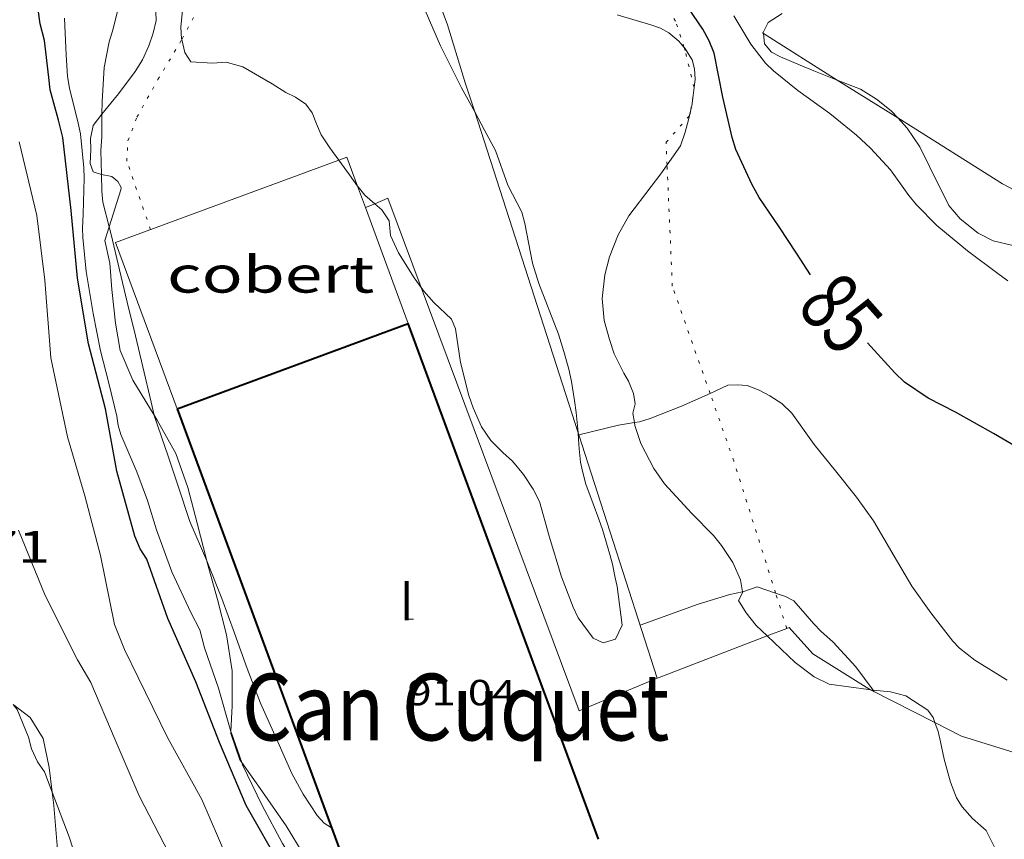
# Model space of a CAD drawing. Units: inches. Extents: x 455000 to 456004, y 4600499 to 4601001.
# Drawn here: x 455645 to 455678, y 4600649 to 4600676 of the extents above; entities that cross this region are included whole.
import ezdxf
from ezdxf.enums import TextEntityAlignment as Align

# ---------------------------------------------------------------- set-up
doc = ezdxf.new("R2010")
doc.units = ezdxf.units.IN
doc.header["$MEASUREMENT"] = 0
doc.linetypes.add('PUNTOS', pattern=[0.25, 0, -0.25])
for name, color, linetype, lineweight in [('BOSC', 7, 'Continuous', 0), ('COBERT', 7, 'Continuous', 0), ('CORBA DE NIVELL', 7, 'Continuous', 0), ('CORBA MESTRA', 7, 'Continuous', 0), ('COTA ALTIMETRICA', 7, 'Continuous', 0), ('COTA EDIFICI', 7, 'Continuous', 0), ('ETIQUETA CORBA MESTRA', 7, 'Continuous', 0), ('FACANA EXTERIOR', 7, 'Continuous', 0), ('LIMIT DE PAVIMENT', 7, 'Continuous', 0), ('LIMIT ESPLANADA DE TERRA', 7, 'Continuous', 0), ('MUR', 7, 'Continuous', 0), ('TEXT DE EDIFICI SINGULAR i PUBLIC', 7, 'Continuous', 0), ('TEXT DE NUMERO DE PLANTES', 7, 'Continuous', 0)]:
    doc.layers.add(name, color=color, linetype=linetype, lineweight=lineweight)
doc.styles.add('Style-Arial', font='ARIAL.TTF')
doc.linetypes.add('bosc', pattern='A,-2.235,[9,dgnlstyle-mataro.shx,S=0.035752,R=0,X=0,Y=0],-2.235', length=4.47)

# ---------------------------------------------------------------- blocks, each defined once
blk = doc.blocks.new('COTA')
at = {"color": 0, "linetype": 'ByBlock', "lineweight": -2}
blk.add_line((0, 0), (0.2, 0), dxfattribs=at)

msp = doc.modelspace()

# ---------------------------------------------------------------- linework, layer by layer
at = {"layer": 'BOSC', "color": 3, "linetype": 'bosc', "lineweight": 20}
for points in [[(455650.6902681596, 4600684.481309108, 88.7965577973684), (455650.8800003571, 4600684.3041037, 88.80013767552), (455651.1409966644, 4600683.764100883, 88.83213772513284), (455651.1999941003, 4600683.414099893, 88.85613776234244), (455651.2319886186, 4600682.68509852, 88.86413777474561), (455651.1679815843, 4600681.771097588, 88.85613776234244), (455651.0519751523, 4600680.947097191, 88.85613776234244), (455650.6859620503, 4600679.295097407, 88.87213778714882), (455650.4999572095, 4600678.695097887, 88.91213784916484), (455650.2379507484, 4600677.897098639, 89.03213803521282), (455649.8089400221, 4600676.571099837, 89.24013835769603), (455649.7159376093, 4600676.27210008, 89.30413845692162), (455649.6969350305, 4600675.936099702, 89.42413864296964), (455649.7059329426, 4600675.659099204, 89.63213896545282), (455649.6089296131, 4600675.240099291, 89.81613925072642), (455649.4669262668, 4600674.82809973, 89.85613931274244), (455649.2539224312, 4600674.36610063, 89.84813930033921), (455649.0069191043, 4600673.978101903, 89.84813930033921), (455648.4579126686, 4600673.242104927, 89.92813942437121), (455648.2079099137, 4600672.93010634, 90.09613968483842), (455647.9163834009, 4600672.565078822, 90.28815532357217)], [(455650.54667619, 4600675.027491562, 90.51964966972301), (455650.5399296528, 4600675.055091941, 90.52014034220802), (455650.5219325689, 4600675.44309268, 90.52014034220802), (455650.573936853, 4600675.997093143, 90.53614036701441), (455650.7719449523, 4600677.024093233, 90.56814041662722), (455650.912949473, 4600677.591093041, 90.55214039182084), (455651.2479557817, 4600678.354091683, 90.47214026778883), (455651.5879575911, 4600678.523089365, 90.40014015616002), (455651.9139580586, 4600678.518086884, 90.37614011895042), (455652.0528916735, 4600678.482217983, 90.38132583168559)], [(455655.9193067393, 4600676.490570876, 90.24220481792909), (455656.0289489522, 4600676.477052498, 90.19213983367683), (455656.3979500706, 4600676.54904981, 90.02413957320961), (455656.771953898, 4600676.977047635, 89.76013916390401), (455657.0709577986, 4600677.430046069, 89.63213896545282), (455657.7019590273, 4600677.463041332, 89.63213896545282), (455658.044957002, 4600677.126038207, 89.63213896545282), (455658.30195388, 4600676.662035538, 89.63213896545282), (455658.5749492272, 4600675.993032429, 89.64813899025923), (455659.0739411006, 4600674.820026823, 89.74413913909761), (455659.7739317453, 4600673.444019379, 89.89613937475842), (455660.20433489, 4600672.647361638, 89.96427803269424)], [(455667.1044257481, 4600674.780622461, 89.00425009377655), (455666.9319544898, 4600674.978967448, 89.08013810963202), (455666.6009560784, 4600675.255970389, 89.20013829568002), (455666.3339567647, 4600675.40097264, 89.27213840730882), (455666.0479570951, 4600675.502974967, 89.34413851893764), (455664.896957936, 4600675.848984237, 89.61613894064641)], [(455670.3439667223, 4600675.893942977, 89.16013823366403), (455669.8779637463, 4600675.596946053, 88.97613794839042), (455669.716961008, 4600675.268946766, 88.78413765071363), (455669.7216799067, 4600675.226249001, 88.7490805680188)], [(455669.7216799067, 4600675.226249001, 88.7490805680188), (455669.7589581898, 4600674.888945858, 88.47213716698883), (455669.9869564947, 4600674.618943711, 88.27213685690882), (455670.2819557684, 4600674.462941229, 88.12013662124802), (455670.9379546457, 4600674.180935815, 87.88813626155522), (455671.3889539564, 4600673.997932109, 87.79213611271682), (455672.1582322062, 4600673.695422725, 87.56375595088748)], [(455655.7274611319, 4600671.05485263, 90.80827772312796), (455655.4319099448, 4600671.458049246, 90.76814072670722), (455655.145912802, 4600671.89305209, 90.76814072670722), (455654.9919153024, 4600672.254053819, 90.72814066469124), (455654.8439178423, 4600672.619055507, 90.65614055306243), (455654.6349196732, 4600672.903057533, 90.56814041662722), (455654.3009208625, 4600673.128060416, 90.49614030499842), (455653.9739215772, 4600673.289063147, 90.48014028019202), (455653.52292301, 4600673.570067005, 90.47214026778883), (455652.5649257662, 4600674.12907514, 90.47214026778883), (455652.0069260848, 4600674.285079616, 90.47214026778883), (455651.5639251172, 4600674.24808292, 90.47214026778883), (455650.8429244016, 4600674.301088473, 90.50414031740162), (455650.649926409, 4600674.605090409, 90.51214032980481), (455650.54667619, 4600675.027491562, 90.51964966972301)], [(455667.4347615164, 4600673.448936122, 88.58527731342666), (455667.4689457999, 4600673.723961428, 88.68813750187522), (455667.4539483717, 4600674.065962072, 88.77613763831043), (455667.373950486, 4600674.360963136, 88.86413777474561), (455667.1319530547, 4600674.748965573, 88.99213797319682), (455667.1044257481, 4600674.780622461, 89.00425009377655)], [(455672.1582322062, 4600673.695422725, 87.56375595088748), (455672.9249517549, 4600673.393919518, 87.33613540573441), (455673.4519500377, 4600673.059915002, 87.17613515767042), (455673.9359478745, 4600672.675910735, 87.04813495921921), (455674.1488284321, 4600672.444779753, 86.98325654052431)], [(455667.39074229, 4600673.094785035, 88.45282387418388), (455667.4347615164, 4600673.448936122, 88.58527731342666)], [(455667.3292251921, 4600672.717469313, 88.29815800528162), (455667.3599389767, 4600672.846960895, 88.36013699334401), (455667.39074229, 4600673.094785035, 88.45282387418388)], [(455647.9163834009, 4600672.565078822, 90.28815532357217), (455647.624903471, 4600672.200109632, 90.48014028019202), (455647.543900098, 4600671.772109583, 90.65614055306243), (455647.5548973531, 4600671.408108935, 90.81614080112642), (455647.5298937786, 4600670.942108403, 91.18414137167362), (455647.6308918789, 4600670.671107216, 91.39214169415682), (455647.8971472328, 4600670.58434762, 91.55169585870196)], [(455660.20433489, 4600672.647361638, 89.96427803269424), (455660.5319222753, 4600672.041011453, 90.01613956080642), (455660.8959177332, 4600671.368007648, 90.12013972204802), (455661.2989097536, 4600670.234002831, 90.25613993290241)], [(455666.5478216355, 4600670.897979975, 87.86668496211948), (455666.9839283935, 4600671.528961704, 87.87213623674882), (455667.1379320465, 4600671.978961234, 87.96013637318404), (455667.2489352537, 4600672.378961012, 88.13613664605442), (455667.283258645, 4600672.523670961, 88.20539965237892)], [(455667.283258645, 4600672.523670961, 88.20539965237892), (455667.3292251921, 4600672.717469313, 88.29815800528162)], [(455674.1488284321, 4600672.444779753, 86.98325654052431), (455674.4609443636, 4600672.105905867, 86.88813471115522), (455674.8749403164, 4600671.487901768, 86.79213456231682), (455675.1979359383, 4600670.84489832, 86.75213450030083), (455675.8379271426, 4600669.554891463, 86.72813446309124), (455676.2099244264, 4600669.120887969, 86.75213450030083), (455676.7979217187, 4600668.643882767, 86.76013451270401), (455677.293920606, 4600668.39587862, 86.76013451270401), (455677.9429203981, 4600668.235873448, 86.78413454991363), (455679.1969201799, 4600667.95086349, 86.92013476076802), (455679.7019192025, 4600667.718859299, 86.95213481038081), (455680.6029168664, 4600667.226851701, 87.01613490960642), (455682.1749115718, 4600666.207838192, 87.12813508325121), (455682.8139091405, 4600665.756832644, 87.10413504604162), (455684.3509037538, 4600664.732819394, 87.02413492200961), (455684.9279023114, 4600664.42481454, 87.01613490960642), (455686.583898786, 4600663.621800729, 87.00013488480002), (455687.242897964, 4600663.378795353, 86.98413485999362), (455688.0977548588, 4600663.171359972, 86.95540012154797)], [(455656.3427860599, 4600670.198491438, 90.88618482512389), (455656.0799042421, 4600670.574042958, 90.85614086314244), (455655.7274611319, 4600671.05485263, 90.80827772312796)], [(455665.4679148853, 4600662.400610431, 88.87213778714882), (455665.4168590267, 4600662.706959916, 88.87213778714882), (455665.4938614831, 4600663.014959809, 88.87213778714882), (455665.4398640018, 4600663.35796075, 88.87213778714882), (455665.2768668827, 4600663.770962629, 88.87213778714882), (455665.1158685907, 4600664.028964249, 88.87213778714882), (455664.8078729314, 4600664.663967571, 88.87213778714882), (455664.6448762524, 4600665.134969538, 88.83213772513284), (455664.4748807917, 4600665.767971809, 88.70413752668163), (455664.4068861796, 4600666.491973448, 88.50413721660162), (455664.4978922163, 4600667.268973962, 88.33613695613441), (455664.6438969952, 4600667.868973785, 88.24013680729603), (455664.9379029443, 4600668.592972676, 88.12013662124802), (455665.2899082474, 4600669.219970978, 88.01613646000642), (455666.0179167284, 4600670.188966956, 87.88013624915203), (455666.3439203751, 4600670.602965124, 87.86413622434561), (455666.5478216355, 4600670.897979975, 87.86668496211948)], [(455647.8971472328, 4600670.58434762, 91.55169585870196), (455647.8978916328, 4600670.584105056, 91.55214194222084), (455648.2408916182, 4600670.51210234, 91.63214206625283), (455648.4358906611, 4600670.346100605, 91.79214231431682), (455648.536889505, 4600670.17309957, 92.05614272362241), (455648.5458892459, 4600670.137099445, 92.19814294377923), (455648.5448887966, 4600670.078099362, 93.53014500891202)], [(455661.2989097536, 4600670.234002831, 90.25613993290241), (455661.7559037093, 4600669.343997984, 90.25613993290241), (455661.8559009811, 4600668.963996637, 90.25613993290241), (455662.1138914945, 4600667.660992659, 90.25613993290241), (455662.3158866557, 4600666.981990074, 90.25613993290241), (455662.9648750211, 4600665.315982566, 90.24013990809603), (455663.1458710071, 4600664.749980316, 90.21613987088644), (455663.3058667709, 4600664.158978185, 90.17613980887042), (455663.3958638299, 4600663.752976873, 90.14413975925763), (455663.4988592702, 4600663.130975126, 90.08813967243523), (455663.5538563204, 4600662.730974089, 90.04813961041921), (455663.6018522748, 4600662.187972883, 89.98413951119362), (455663.611017665, 4600662.067048063, 89.96439669466308)], [(455648.5448887966, 4600670.078099362, 93.53014500891202), (455648.158203729, 4600668.858362209, 93.54033985143248)], [(455656.9134008737, 4600669.618855149, 90.90414093756162), (455656.587899946, 4600669.904038065, 90.90414093756162), (455656.3599016411, 4600670.174040213, 90.88814091275522), (455656.3427860599, 4600670.198491438, 90.88618482512389)], [(455658.443682734, 4600666.849681514, 90.81507357897262), (455658.2148817697, 4600667.176021491, 90.85614086314244), (455657.6878871972, 4600667.999026765, 90.88814091275522), (455657.4258911082, 4600668.568029637, 90.88814091275522), (455657.3798947169, 4600669.053030736, 90.88814091275522), (455657.1448971069, 4600669.416033082, 90.90414093756162), (455656.9134008737, 4600669.618855149, 90.90414093756162)], [(455648.158203729, 4600668.858362209, 93.54033985143248), (455648.0138752642, 4600668.403100794, 93.54414503061763), (455648.1818698948, 4600667.661098368, 93.54414503061763), (455648.24586337, 4600666.788096529, 93.54414503061763), (455648.359855117, 4600665.677093942, 93.56014505542402), (455648.5228485258, 4600664.775091306, 93.56014505542402), (455648.9358417302, 4600663.795086654, 93.56014505542402), (455649.6348370894, 4600662.649830327, 93.56014505542402)], [(455663.611017665, 4600662.067048063, 89.96439669466308), (455663.6278497126, 4600661.844972154, 89.92813942437121), (455663.6478474066, 4600661.536971525, 89.86413932514562), (455663.6958441046, 4600661.091970471, 89.75213915150083), (455663.753841979, 4600660.799969579, 89.68013903987203), (455663.8728388705, 4600660.365968003, 89.59213890343682), (455664.1088343424, 4600659.720965213, 89.52013879180802), (455664.2958308082, 4600659.216963012, 89.49613875459842), (455664.4148284357, 4600658.879961587, 89.50413876700162), (455664.6598225635, 4600658.055958451, 89.55213884142084), (455664.7468202703, 4600657.735957294, 89.59213890343682), (455664.8398169774, 4600657.282955886, 89.67213902746883), (455664.8968148502, 4600656.990955001, 89.74413913909761), (455665.0638054729, 4600655.720951766, 90.00013953600002), (455664.8498016357, 4600655.258952673, 90.01613956080642), (455664.4448001124, 4600655.140955563, 90.00013953600002), (455664.1088006993, 4600655.286958338, 89.99213952359682), (455663.6178050369, 4600655.958963105, 89.99213952359682), (455663.4458074865, 4600656.316964965, 89.99213952359682), (455663.0638144211, 4600657.308969402, 89.99213952359682), (455662.6638240518, 4600658.65997453, 89.99213952359682), (455662.3358321779, 4600659.797978785, 89.99213952359682), (455662.1378349666, 4600660.205980919, 89.98413951119362), (455661.8168381716, 4600660.693984111, 89.98413951119362), (455661.4558408821, 4600661.124987517, 90.02413957320961), (455661.1338425985, 4600661.416990413, 90.12013972204802), (455660.7388449984, 4600661.813994027, 90.35214008174081), (455660.432847946, 4600662.264997048, 90.57614042903043), (455660.1528522389, 4600662.888000138, 90.71214063988482), (455660.0128551328, 4600663.298001835, 90.6961406150784), (455659.7388629632, 4600664.386005603, 90.68014059027203), (455659.5718710809, 4600665.49000858, 90.67214057786883), (455659.4378732708, 4600665.806010088, 90.67214057786883), (455658.8568765508, 4600666.35701535, 90.72814066469124), (455658.526878877, 4600666.731018433, 90.80014077632002), (455658.443682734, 4600666.849681514, 90.81507357897262)], [(455649.6348370894, 4600662.649830327, 93.56014505542402), (455649.7378330036, 4600662.481078531, 93.56014505542402), (455650.3488256425, 4600661.386072198, 93.57614508023043), (455650.7478177025, 4600660.258067423, 93.59214510503682), (455651.0588093147, 4600659.08906325, 93.60814512984322), (455651.3695936226, 4600657.841074733, 93.65433120198156)], [(455669.0378943151, 4600656.82111428, 88.88813781195522), (455668.9628228232, 4600657.21092449, 88.88813781195522), (455668.7138268227, 4600657.788927277, 88.88813781195522), (455668.3458304481, 4600658.341930926, 88.88813781195522), (455668.0718325652, 4600658.676933524, 88.88813781195522), (455667.3678369974, 4600659.404939994, 88.88813781195522), (455666.4598429875, 4600660.379948396, 88.88013779955202), (455666.1128463192, 4600660.88995182, 88.88013779955202), (455665.683851891, 4600661.711956347, 88.87213778714882), (455665.4838560803, 4600662.304958785, 88.87213778714882), (455665.4679148853, 4600662.400610431, 88.87213778714882)], [(455651.3695936226, 4600657.841074733, 93.65433120198156), (455651.3817999744, 4600657.792058787, 93.65614520426243), (455651.7287912404, 4600656.57005426, 93.78414540271363), (455652.017782849, 4600655.405050262, 93.94414565077761), (455652.2087740857, 4600654.211046961, 94.10414589884161), (455652.2127653662, 4600653.061045148, 94.24814612209921), (455652.169738611, 4600652.209056674, 94.3528911777743)], [(455669.8416792153, 4600655.364501086, 88.88813781195522), (455669.4788122115, 4600655.706918243, 88.88813781195522), (455669.1558148823, 4600656.124921342, 88.88813781195522), (455668.8958176205, 4600656.538923957, 88.88013779955202), (455669.0408198712, 4600656.805923272, 88.88813781195522), (455669.0378943151, 4600656.82111428, 88.88813781195522)], [(455673.2580460475, 4600653.586229404, 88.93297380338103), (455673.1848019247, 4600653.593886849, 88.92813787397121), (455671.8948013057, 4600653.775896919, 88.88813781195522), (455671.3968023318, 4600654.012901064, 88.88813781195522), (455670.7738049473, 4600654.484906523, 88.88813781195522), (455669.8416792153, 4600655.364501086, 88.88813781195522)], [(455673.3372699285, 4600653.577946795, 88.93820454520198), (455673.2580460475, 4600653.586229404, 88.93297380338103)], [(455675.3754011696, 4600652.509904282, 89.22019546691425), (455675.3137982374, 4600652.672869266, 89.20013829568002), (455675.1397998569, 4600652.921870973, 89.14413820885763), (455674.4188023204, 4600653.393877176, 89.01613801040642), (455673.9118024752, 4600653.517881214, 88.97613794839042), (455673.3372699285, 4600653.577946795, 88.93820454520198)], [(455646.2748561196, 4600650.215145168, 95.75693149982195), (455646.1787405479, 4600651.023087772, 95.73614842909441), (455645.9787474839, 4600651.97809077, 95.73614842909441), (455645.5507521012, 4600652.674095096, 95.73614842909441), (455644.995619793, 4600653.107932785, 95.74756509953045)], [(455676.6441463004, 4600647.080197677, 89.75009137469726), (455676.7077583029, 4600647.124850087, 89.72813911429124), (455677.006760504, 4600647.353848174, 89.58413889103362), (455677.2717634414, 4600647.68684668, 89.41613863056642), (455677.3747662947, 4600648.041846449, 89.31213846932481), (455677.3537688192, 4600648.378847131, 89.25613838250241), (455677.0637726794, 4600648.946850212, 89.24813837009921), (455676.6167750214, 4600649.346854224, 89.26413839490563), (455676.270777391, 4600649.729857443, 89.27213840730882), (455676.0887794002, 4600650.031859292, 89.28813843211522), (455675.8857829703, 4600650.543861626, 89.31213846932481), (455675.6757884188, 4600651.304864399, 89.31213846932481), (455675.5627925382, 4600651.870866134, 89.28813843211522), (455675.4857950516, 4600652.217867256, 89.25613838250241), (455675.3754011696, 4600652.509904282, 89.22019546691425)], [(455652.169738611, 4600652.209056674, 94.3528911777743), (455652.1667583826, 4600652.150044085, 94.36014629574402), (455652.4627522631, 4600651.283040495, 94.50414651900162), (455652.5263490526, 4600651.192137559, 94.51784180388275)], [(455652.5263490526, 4600651.192137559, 94.51784180388275), (455653.2057453571, 4600650.221033211, 94.66414676706562), (455653.9857381139, 4600649.107025566, 94.88814711435522), (455654.7327299014, 4600647.872017982, 95.09614743683842), (455655.2237196379, 4600646.419012004, 95.17614756087042), (455655.2735943709, 4600646.202164479, 95.17369210839813)], [(455647.3922090356, 4600632.180538586, 96.82107441126905), (455647.4536065862, 4600633.107050321, 96.80815009112324), (455647.6026147234, 4600634.149050805, 96.77615004151042), (455647.6016210879, 4600634.988052114, 96.72814996709124), (455647.5046281228, 4600635.935054319, 96.63214981825283), (455647.3616355873, 4600636.948056974, 96.53614966941441), (455646.9586522394, 4600639.225063562, 96.47214957018883), (455646.8956568459, 4600639.845065001, 96.47214957018883), (455646.7626637947, 4600640.788067472, 96.42414949576964), (455646.6996713606, 4600641.798069516, 96.32814934693121), (455646.6176839881, 4600643.479072744, 96.21614917328644), (455646.4726963282, 4600645.135076412, 96.12014902444803), (455646.4407082669, 4600646.715079105, 95.99214882599682), (455646.4487204725, 4600648.322081536, 95.84814860273922), (455646.3267313384, 4600649.77908472, 95.76814847870722), (455646.2748561196, 4600650.215145168, 95.75693149982195)]]:
    msp.add_polyline3d(points, dxfattribs=at)
at = {"layer": 'COBERT', "color": 1, "linetype": 'Continuous', "lineweight": 0}
for points in [[(455650.3918368781, 4600662.858074153, 91.0741412011296), (455648.3688753366, 4600668.340098002, 90.95014100888002), (455655.7274611319, 4600671.05485263, 89.88043617575158)], [(455655.7274611319, 4600671.05485263, 89.88043617575158), (455655.9909084897, 4600671.15204453, 89.84213929103682), (455656.3427860599, 4600670.198491438, 89.91502101789297)], [(455656.3427860599, 4600670.198491438, 89.91502101789297), (455656.6041751357, 4600669.490153135, 89.96916055060248)], [(455656.6041751357, 4600669.490153135, 89.96916055060248), (455658.0138700312, 4600665.670020681, 90.26113994065443)]]:
    msp.add_polyline3d(points, dxfattribs=at)
at = {"layer": 'CORBA DE NIVELL', "color": 30, "linetype": 'Continuous', "lineweight": 0}
for points, elevation in [([(455647.9163834009, 4600672.565078822), (455647.9189098906, 4600672.98610862), (455647.9909185382, 4600674.111109817), (455648.1519251917, 4600674.955109904), (455648.2829286879, 4600675.389109584), (455648.6019391069, 4600676.697109191), (455648.819949157, 4600677.977109522), (455648.9689585536, 4600679.185110264), (455649.0649667757, 4600680.249111185), (455649.1449702079, 4600680.685111254), (455649.165972767, 4600681.018111611), (455649.2789777982, 4600681.658111746), (455649.4719818305, 4600682.150111044), (455649.9209908351, 4600683.245109335), (455650.2459959218, 4600683.849107805), (455650.5419993626, 4600684.242106169), (455650.6902681596, 4600684.481309108)], 88.00013643520002), ([(455652.169738611, 4600652.209056674), (455651.7597690418, 4600653.63804948), (455651.2937784412, 4600654.972055083), (455651.1447826792, 4600655.561057127), (455650.8497865847, 4600656.136060258), (455650.2247957831, 4600657.476067077), (455649.7178055664, 4600658.869073084), (455649.4138124094, 4600659.833076885), (455649.0668190645, 4600660.781080987), (455648.5368275451, 4600662.007086908), (455648.4508296578, 4600662.30308802), (455648.4048319386, 4600662.61308885), (455648.1278401134, 4600663.74709271), (455647.8708474239, 4600664.763096235), (455647.6298564436, 4600666.001099982), (455647.4018665457, 4600667.37910385), (455647.2818749109, 4600668.506106506), (455647.2768771793, 4600668.806107011), (455647.2928807324, 4600669.27110761), (455647.3298898038, 4600670.459109171), (455647.3188923968, 4600670.803109787), (455647.2089007167, 4600671.922112357), (455647.10990397, 4600672.371113805), (455646.843911517, 4600673.42011745), (455646.7799144908, 4600673.825118562), (455646.7329196836, 4600674.519119995), (455646.6859288068, 4600675.731122231)], 89.00013798560002), ([(455647.8971472328, 4600670.58434762), (455647.8788975747, 4600671.37110642), (455647.9119010175, 4600671.818106863), (455647.9163834009, 4600672.565078822)], 88.00013643520002), ([(455648.158203729, 4600668.858362209), (455647.9438847919, 4600669.673103293), (455647.9098874858, 4600670.035104113), (455647.8971472328, 4600670.58434762)], 88.00013643520002), ([(455649.6348370894, 4600662.649830327), (455649.5438372326, 4600663.078080929), (455649.2608456258, 4600664.24208488), (455649.018853005, 4600665.264088301), (455648.7498610178, 4600666.375092064), (455648.4948686728, 4600667.436095645), (455648.2258770952, 4600668.601099493), (455648.158203729, 4600668.858362209)], 88.00013643520002), ([(455677.7548113848, 4600653.906852659), (455676.6938147325, 4600654.564861729), (455676.1828169373, 4600654.95986622), (455675.9688183962, 4600655.195868209), (455675.2408243619, 4600656.130875181), (455674.6198300686, 4600657.009881256), (455674.0308366594, 4600657.99888726), (455673.3498443976, 4600659.157894223), (455672.7878494674, 4600659.940899702), (455672.1028550292, 4600660.813906251), (455671.3938605009, 4600661.679912974), (455670.6628671903, 4600662.710920118), (455670.3258691034, 4600663.031923173), (455669.9338704153, 4600663.284926539), (455669.5778712292, 4600663.46492952), (455669.1828717776, 4600663.617932755), (455668.8598714893, 4600663.645935249), (455668.5538709466, 4600663.636937556), (455668.1558688804, 4600663.44594028), (455667.9640474353, 4600663.360425152)], 86.00013333440002), ([(455667.9640474353, 4600663.360425152), (455667.0208632814, 4600662.939948107), (455665.9888585705, 4600662.529955302), (455665.6348572553, 4600662.428957832), (455665.4679148853, 4600662.400610431)], 86.00013333440002), ([(455651.3695936226, 4600657.841074733), (455650.8188093069, 4600659.137065145), (455650.413817784, 4600660.337070079), (455650.1048245586, 4600661.293073905), (455649.6458337487, 4600662.59807941), (455649.6348370894, 4600662.649830327)], 88.00013643520002), ([(455665.4679148853, 4600662.400610431), (455664.9458552994, 4600662.311962878), (455663.6325606494, 4600662.000140884)], 86.00013333440002), ([(455650.1297250944, 4600648.179053384), (455649.1467381308, 4600650.098063817), (455648.3567508672, 4600651.938072664), (455647.5477639837, 4600653.832081739), (455647.1107689892, 4600654.581086216), (455646.0487834132, 4600656.699097558), (455645.1647983937, 4600658.854107606)], 92.00014263680002), ([(455655.4877399493, 4600649.042014068), (455655.246740729, 4600649.194016132), (455655.0097422964, 4600649.449018326), (455654.5467468595, 4600650.145022918), (455654.178751441, 4600650.824026763), (455653.7107586443, 4600651.869031934), (455653.1487674622, 4600653.146038178), (455652.7017754721, 4600654.293043348), (455652.2837836408, 4600655.455048321), (455651.8687917231, 4600656.605053253), (455651.4137996067, 4600657.737058461), (455651.3695936226, 4600657.841074733)], 88.00013643520002), ([(455670.125159755, 4600656.777070927), (455669.5218219978, 4600656.987919904), (455669.0418199942, 4600656.821923289), (455669.0378943151, 4600656.82111428)], 87.00013488480002), ([(455673.3372699285, 4600653.577946795), (455672.7728069918, 4600654.345891141), (455672.0228119977, 4600655.158898091), (455671.614814089, 4600655.517901744), (455671.3868155718, 4600655.759903849), (455670.7258203287, 4600656.521910046), (455670.4518209737, 4600656.662912344), (455670.125159755, 4600656.777070927)], 87.00013488480002), ([(455673.3748017109, 4600653.526885303), (455673.3372699285, 4600653.577946795)], 87.00013488480002), ([(455646.2748561196, 4600650.215145168), (455646.0217392118, 4600650.87908874), (455645.7877413833, 4600651.213091033), (455645.5977443058, 4600651.637093131), (455645.5007471222, 4600652.028094474), (455645.1267534469, 4600652.938098722), (455644.995619793, 4600653.107932785)], 93.00014418720002), ([(455652.5263490526, 4600651.192137559), (455652.1737587349, 4600652.195044101), (455652.169738611, 4600652.209056674)], 89.00013798560002), ([(455655.2735943709, 4600646.202164479), (455655.0787202781, 4600646.533013281), (455654.4137278286, 4600647.664020081), (455653.870733512, 4600648.524025533), (455653.194741956, 4600649.775032602), (455652.5527511432, 4600651.117039554), (455652.5263490526, 4600651.192137559)], 89.00013798560002), ([(455660.1718750881, 4600608.326142759), (455660.1864420637, 4600608.821916059), (455660.2834585121, 4600610.969918652), (455660.5674773598, 4600613.395920259), (455660.5704935259, 4600615.525923538), (455659.9655090909, 4600617.700931501), (455658.9005248986, 4600620.001943149), (455657.7185376796, 4600621.927955104), (455656.3185506766, 4600623.926968824), (455655.1575614568, 4600625.584980205), (455653.8865734776, 4600627.428992707), (455652.7675856584, 4600629.26300404), (455651.7626024014, 4600631.675015406), (455651.0586206885, 4600634.229024706), (455650.5786348842, 4600636.198031402), (455649.9166516051, 4600638.537040051), (455649.4246610475, 4600639.882045869), (455648.6976771062, 4600642.147054898), (455648.0556912252, 4600644.139062857), (455647.5837077703, 4600646.416069969), (455646.8387242184, 4600648.736079218), (455646.2748561196, 4600650.215145168)], 93.00014418720002)]:
    msp.add_lwpolyline(points, dxfattribs=dict(at, elevation=elevation))
at = {"layer": 'CORBA DE NIVELL', "color": 30, "linetype": 'Continuous', "lineweight": 0, "flags": 128}
for points, elevation in [([(455677.7769112937, 4600667.069872899), (455677.4519126639, 4600667.316875748), (455676.449916786, 4600668.06488451), (455675.437921583, 4600668.903893489), (455674.7729256887, 4600669.580899585), (455674.5199276638, 4600669.892901988), (455673.9109331159, 4600670.735907916), (455673.2559375482, 4600671.453914), (455672.7959400219, 4600671.873918141), (455671.9119441067, 4600672.592925963), (455670.8539482179, 4600673.350935166), (455670.0539518867, 4600673.997942239), (455669.7959534443, 4600674.255944596), (455669.3129573921, 4600674.874949221), (455668.7509636152, 4600675.809954934)], 84.00013023360002), ([(455652.0317271099, 4600648.056038762), (455651.2087403565, 4600649.970047974), (455650.0817541106, 4600652.013059692), (455649.110767674, 4600653.999070139), (455648.6637739464, 4600654.917074953), (455648.3317796686, 4600655.739078747), (455647.8717962171, 4600658.014085765), (455647.3518103584, 4600659.984092765), (455646.7808242309, 4600661.929100112), (455646.235843159, 4600664.535108287), (455646.0368622519, 4600667.092113761), (455645.7708780617, 4600669.230119095), (455645.1868955408, 4600671.653127282)], 91.00014108640002), ([(455663.6325606494, 4600662.000140884), (455663.6318508949, 4600661.999972364)], 86.00013333440002), ([(455669.0378943151, 4600656.82111428), (455668.6148186644, 4600656.733926391), (455667.5738146301, 4600656.414933795), (455665.6548063816, 4600655.719947279)], 87.00013488480002)]:
    msp.add_lwpolyline(points, dxfattribs=dict(at, elevation=elevation))
at = {"layer": 'CORBA MESTRA', "color": 30, "linetype": 'Continuous', "lineweight": 30}
for points, elevation in [([(455646.4799030009, 4600672.372118586), (455646.2089102063, 4600673.3771222), (455646.1619131836, 4600673.779123181), (455646.0209222142, 4600674.998126141), (455645.8819261566, 4600675.546128044), (455645.7459331842, 4600676.500130555), (455645.7629371561, 4600677.020131233), (455645.8349414637, 4600677.573131545), (455646.0409511385, 4600678.806131893), (455646.1499540391, 4600679.166131623), (455646.4209632683, 4600680.327131367), (455646.7119740082, 4600681.683131262), (455646.9349839521, 4600682.948131531), (455646.9239869548, 4600683.346132232), (455646.8929945551, 4600684.35413403), (455646.991997387, 4600684.707133826), (455647.2550021955, 4600685.287132729), (455647.4610677296, 4600685.684636901)], 90.00013953600002), ([(455671.2729027579, 4600667.273922564), (455670.8129074396, 4600667.984927157), (455670.2459131768, 4600668.856932811), (455669.585919468, 4600669.820939314), (455669.3429224676, 4600670.265941847), (455668.8169302641, 4600671.400947599), (455668.6899331401, 4600671.80594919), (455668.3899427513, 4600673.133953525), (455668.0959532594, 4600674.578957996), (455667.9329561404, 4600674.991959874), (455667.7229587359, 4600675.376962064), (455667.2559632777, 4600676.070966682)], 85.00013178400002)]:
    msp.add_lwpolyline(points, dxfattribs=dict(at, elevation=elevation))
at = {"layer": 'CORBA MESTRA', "color": 30, "linetype": 'Continuous', "lineweight": 30, "flags": 128}
for points, elevation in [([(455655.5333498319, 4600645.072788432), (455655.1127152016, 4600645.857011976), (455653.8227276104, 4600647.756024706), (455652.6727411391, 4600649.774036562), (455651.7867555096, 4600651.849046501), (455651.0087695089, 4600653.853055511), (455650.08378391, 4600655.940065765), (455649.4007976695, 4600657.893073976), (455649.1727998882, 4600658.232076231), (455649.0008028614, 4600658.659078198), (455648.4088182037, 4600660.802086012), (455648.0288331615, 4600662.851092071), (455647.4718486035, 4600665.000099629), (455647.1108644329, 4600667.160105717), (455646.9028810837, 4600669.397110765), (455646.6258988948, 4600671.801116594), (455646.4799030009, 4600672.372118586)], 90.00013953600002), ([(455678.0718701486, 4600661.58686216), (455677.3038723647, 4600662.035868683), (455676.0518757805, 4600662.741879278), (455675.1548779181, 4600663.206886805), (455674.3778807347, 4600663.736893522), (455674.0508825647, 4600664.044896481), (455673.3718871723, 4600664.790902789), (455673.1528886538, 4600665.030904822)], 85.00013178400002)]:
    msp.add_lwpolyline(points, dxfattribs=dict(at, elevation=elevation))
at = {"layer": 'FACANA EXTERIOR', "color": 1, "linetype": 'Continuous', "lineweight": 40, "extrusion": (0.09341967217906143, 0.03446470482350409, 0.9950301246552214), "elevation": 201217.8191437186, "flags": 128}
msp.add_lwpolyline([(4158586.652768711, -2009821.997643477), (4158586.652768712, -2009830.16240947)], dxfattribs=at)
at = {"layer": 'FACANA EXTERIOR', "color": 1, "linetype": 'Continuous', "lineweight": 40, "extrusion": (-0.003301913608945863, 0.008951420714640862, 0.9999544836809867), "elevation": 39768.20761432332, "flags": 128}
msp.add_lwpolyline([(455662.1031921825, 4600476.994037325), (455655.82777448, 4600494.005792881)], dxfattribs=at)
at = {"layer": 'FACANA EXTERIOR', "color": 1, "linetype": 'Continuous', "lineweight": 40, "elevation": 91.07414120121393}
msp.add_lwpolyline([(455650.3918368789, 4600662.858074156), (455656.6427179922, 4600645.912000454), (455656.7618001542, 4600645.954782418)], dxfattribs=at)
at = {"layer": 'LIMIT DE PAVIMENT', "color": 1, "linetype": 'Continuous', "lineweight": 20}
for points in [[(455656.9134008737, 4600669.618855149, 87.43239029518475), (455656.6041751357, 4600669.490153135, 87.43113668128667)], [(455658.443682734, 4600666.849681514, 87.40482138904446), (455657.3439003137, 4600669.798032165, 87.43413555767361), (455656.9134008737, 4600669.618855149, 87.43239029518475)], [(455656.6041751357, 4600669.490153135, 87.43113668128667), (455656.6038968296, 4600669.490037302, 87.43113555302241)], [(455666.2187165377, 4600653.968180746, 87.43408190634513), (455663.6467818791, 4600652.900958144, 87.26613529720642), (455658.443682734, 4600666.849681514, 87.40482138904446)], [(455670.4927544749, 4600655.615095677, 87.24186585659663), (455669.8416792153, 4600655.364501086, 87.27220478288729)], [(455671.3518080135, 4600654.770902582, 87.21813522278721), (455670.5728134448, 4600655.645909849, 87.2381352537952), (455670.4927544749, 4600655.615095677, 87.24186585659663)], [(455669.8416792153, 4600655.364501086, 87.27220478288729), (455666.280794256, 4600653.993939854, 87.43813556387522), (455666.2187165377, 4600653.968180746, 87.43408190634513)]]:
    msp.add_polyline3d(points, dxfattribs=at)
at = {"layer": 'LIMIT ESPLANADA DE TERRA', "color": 7, "linetype": 'PUNTOS', "lineweight": 0}
for points in [[(455667.1044257481, 4600674.780622461, 85.31321043963908), (455666.8239593226, 4600675.637969289, 85.30613225842241), (455666.1849669438, 4600676.772975897, 85.21013210958404), (455664.8669816081, 4600678.974989312, 84.97013173748802), (455662.9500080985, 4600682.858009876, 84.97013173748802), (455662.4840174978, 4600684.192015481, 85.06613188632642), (455662.4520244666, 4600685.117017158, 85.05813187392323), (455662.6110310336, 4600685.950017243, 85.02613182431043), (455663.1980364733, 4600686.547013715, 85.00213178710082), (455663.8840413307, 4600687.047009285, 85.00213178710082), (455664.7140486572, 4600687.843004221, 85.00213178710082), (455668.1020798365, 4600691.259983812, 84.83413152663361), (455671.8791226587, 4600696.131962706, 84.91413165066561), (455671.9424194999, 4600696.294225828, 84.91266816835197)], [(455650.54667619, 4600675.027491562, 87.73013601659201), (455650.5619296717, 4600675.05309177, 87.73013601659201), (455651.2049397888, 4600676.255088755, 87.73013601659201), (455651.6449460706, 4600676.993086562, 87.73013601659201), (455651.9829552065, 4600678.128085756, 87.63413586775361), (455652.0528916735, 4600678.482217983, 87.62563328051765)], [(455649.5198803458, 4600668.765089928, 87.73013601659201), (455648.7368962493, 4600671.021099366, 87.73013601659201), (455648.7749013995, 4600671.692100119, 87.73013601659201), (455649.0679077796, 4600672.473099106, 87.73013601659201), (455649.762918258, 4600673.712095753, 87.73013601659201), (455650.54667619, 4600675.027491562, 87.73013601659201)], [(455667.4347615164, 4600673.448936122, 85.32969880389562), (455667.1409524617, 4600674.668965382, 85.31413227082564), (455667.1044257481, 4600674.780622461, 85.31321043963908)], [(455667.39074229, 4600673.094785035, 85.34777692517756), (455667.4429434151, 4600673.414961145, 85.33013229563201), (455667.4347615164, 4600673.448936122, 85.32969880389562)], [(455667.3292251921, 4600672.717469313, 85.3685704694148), (455667.39074229, 4600673.094785035, 85.34777692517756)], [(455666.5478216355, 4600670.897979975, 85.47230272055182), (455666.5159285328, 4600671.642965431, 85.44213246927684), (455667.283258645, 4600672.523670961, 85.37957361640133)], [(455667.283258645, 4600672.523670961, 85.37957361640133), (455667.3009365862, 4600672.543960873, 85.37813237005122), (455667.3292251921, 4600672.717469313, 85.3685704694148)], [(455667.9640474353, 4600663.360425152, 86.06147313999332), (455666.718892875, 4600666.901956541, 85.63413276695361), (455666.5478216355, 4600670.897979975, 85.47230272055182)], [(455670.125159755, 4600656.777070927, 87.05009180097655), (455668.7468522542, 4600661.133932211, 86.33013384603201), (455667.9640474353, 4600663.360425152, 86.06147313999332)], [(455670.4927544749, 4600655.615095677, 87.24210464470453), (455670.125159755, 4600656.777070927, 87.05009180097655)], [(455670.4928130856, 4600655.614910407, 87.24213525999681), (455670.4927544749, 4600655.615095677, 87.24210464470453)]]:
    msp.add_polyline3d(points, dxfattribs=at)
at = {"layer": 'MUR', "color": 1, "linetype": 'Continuous', "lineweight": 20}
for points in [[(455660.20433489, 4600672.647361638, 87.21399888855507), (455659.9069329152, 4600673.571018567, 87.21013521038404), (455659.3029467365, 4600675.516026166, 87.19813519177923), (455658.8009562621, 4600676.87403208, 87.19413518557762), (455657.7549727974, 4600679.267043726, 87.19813519177923), (455657.0619804562, 4600680.41805077, 87.17413515456964), (455655.3459968709, 4600682.932067688, 87.11413506154562), (455653.035165116, 4600684.986268418, 87.57874066401405)], [(455669.7216799067, 4600675.226249001, 83.69634018216854), (455669.6839608127, 4600675.249946986, 83.69812976537924)], [(455672.1582322062, 4600673.695422725, 83.58073790684492), (455669.7216799067, 4600675.226249001, 83.69634018216854)], [(455674.1488284321, 4600672.444779753, 83.48629402685735), (455672.1582322062, 4600673.695422725, 83.58073790684492)], [(455663.611017665, 4600662.067048063, 87.25825658348049), (455660.20433489, 4600672.647361638, 87.21399888855507)], [(455682.1543686118, 4600667.876939104, 83.16469899380725), (455677.6089353209, 4600670.270879136, 83.32212918242881), (455674.1488284321, 4600672.444779753, 83.48629402685735)], [(455663.6325606494, 4600662.000140884, 87.25853645774296), (455663.611017665, 4600662.067048063, 87.25825658348049)], [(455666.2187165377, 4600653.968180746, 87.29213433165602), (455663.6325606494, 4600662.000140884, 87.25853645774296)], [(455671.3518080135, 4600654.770902582, 87.21813522278721), (455673.1938021283, 4600653.618886819, 87.17013514836802), (455673.2580460475, 4600653.586229404, 87.16434625183398)], [(455666.2187939626, 4600653.967940283, 87.29213533751681), (455666.2187165377, 4600653.968180746, 87.29213433165602)], [(455673.2580460475, 4600653.586229404, 87.16434625183398), (455675.3754011696, 4600652.509904282, 86.97355543639804)], [(455675.3754011696, 4600652.509904282, 86.97355543639804), (455676.2567950633, 4600652.061861165, 86.89413472045761), (455680.0797919385, 4600650.868830308, 86.47713407394082)]]:
    msp.add_polyline3d(points, dxfattribs=at)

# ---------------------------------------------------------------- block references
at = {"layer": 'COTA EDIFICI', "color": 7, "linetype": 'Continuous', "lineweight": 0, "xscale": 1.000001550400009, "yscale": 1.000001550399986, "zscale": 1.0000015504, "rotation": 359.9995652666707}
msp.add_blockref('COTA', (455657.9907959867, 4600655.916005733, 91.04014114841604), dxfattribs=at)

# ---------------------------------------------------------------- texts
at = {"layer": 'COBERT', "color": 7, "linetype": 'Continuous', "lineweight": 20, "style": 'Style-Arial', "width": 1.366665}
msp.add_text('cobert', height=1.20000186048, rotation=359.99956526667, dxfattribs=at).set_placement((455653.4787314174, 4600667.285057595, 90.52814035461122), align=Align.MIDDLE_CENTER)
at = {"layer": 'COTA ALTIMETRICA', "color": 7, "linetype": 'Continuous', "lineweight": 0, "style": 'Style-Arial', "width": 1.333331428571429}
msp.add_text('92,71', height=1.05000162792, rotation=359.99956526667, dxfattribs=at).set_placement((455641.4407924229, 4600658.828135822, 92.71414374378561), align=Align.TOP_LEFT)
at = {"layer": 'COTA EDIFICI', "color": 7, "linetype": 'Continuous', "lineweight": 0, "style": 'Style-Arial', "width": 1.25}
msp.add_text('91,04', height=0.8400013023360002, rotation=359.99956526667, dxfattribs=at).set_placement((455657.9907808115, 4600653.916002633, 91.04014114841604), align=Align.TOP_LEFT)
at = {"layer": 'ETIQUETA CORBA MESTRA', "color": 7, "linetype": 'Continuous', "lineweight": 0, "style": 'Style-Arial', "width": 0.7500007500007498}
msp.add_text('85', height=2.0000011007969, rotation=311.598891373451, dxfattribs=at).set_placement((455672.2759135648, 4600666.002588984, 85.00013178400002), align=Align.MIDDLE_CENTER)
at = {"layer": 'TEXT DE EDIFICI SINGULAR i PUBLIC', "color": 7, "linetype": 'Continuous', "lineweight": 13, "style": 'Style-Arial', "width": 0.8636364876031931}
msp.add_text('Can Cuquet', height=2.200005410883101, rotation=359.99956526667, dxfattribs=at).set_placement((455659.5766536353, 4600653.02051197), align=Align.MIDDLE_CENTER)
at = {"layer": 'TEXT DE NUMERO DE PLANTES', "color": 7, "linetype": 'Continuous', "lineweight": 0, "style": 'Style-Arial', "width": 0.8076910650906692}
msp.add_text('I', height=1.300004015523101, rotation=359.99956526667, dxfattribs=at).set_placement((455657.9632621126, 4600656.525007887), align=Align.MIDDLE_CENTER)

doc.saveas('drawing.dxf')
